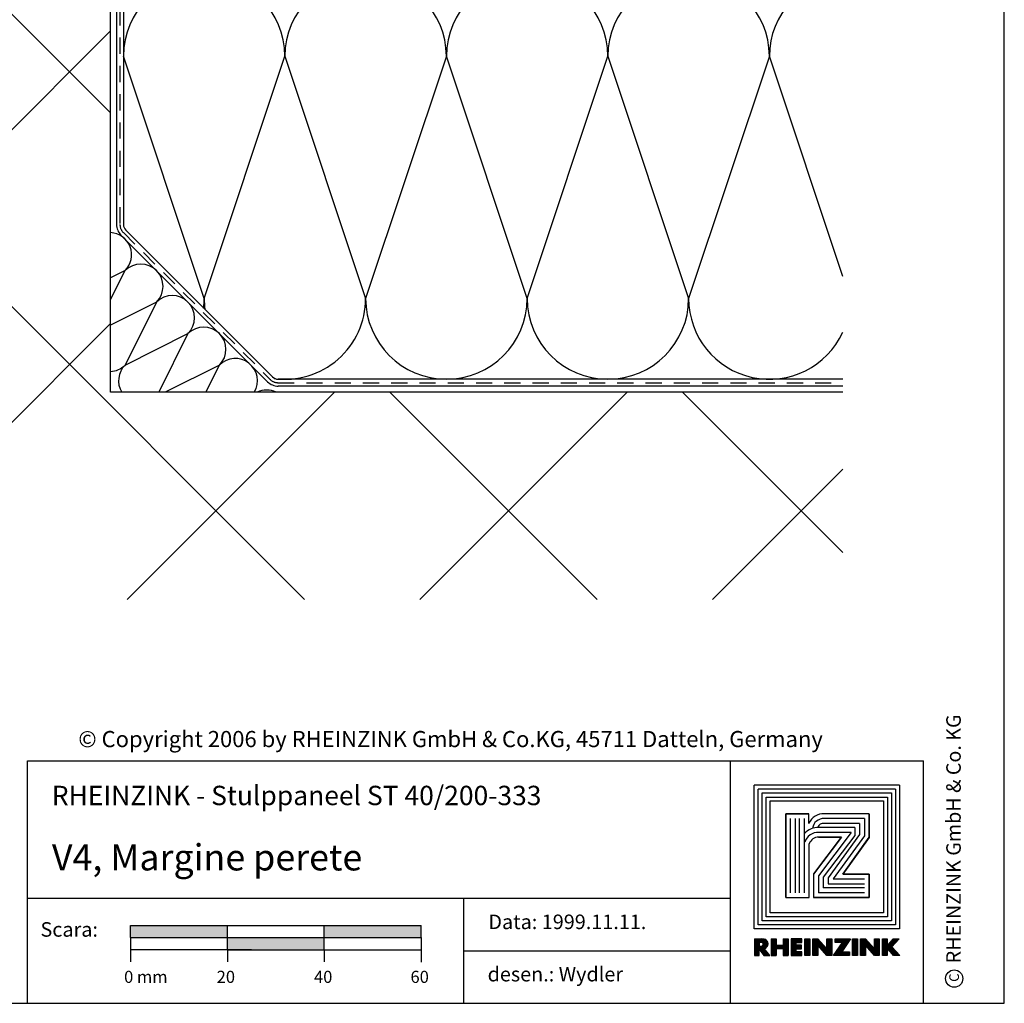
# Model space of a CAD drawing. Extents: x 0 to 830, y 0 to 584.
# Drawn here: x 586 to 830, y 0 to 244 of the extents above; entities that cross this region are included whole.
import ezdxf

# ---------------------------------------------------------------- set-up
doc = ezdxf.new("R2010")
doc.units = 0
doc.header["$MEASUREMENT"] = 0
doc.linetypes.add('GESTRICHELT', pattern=[7, 4, -3])
doc.layers.get('0').update_dxf_attribs({"linetype": 'CONTINUOUS'})
doc.layers.get('DEFPOINTS').update_dxf_attribs({"linetype": 'CONTINUOUS'})
for name, color, linetype in [('ACTUNG', 7, 'CONTINUOUS'), ('BEM', 1, 'CONTINUOUS'), ('BESCHRIFTUNG_SIMPLEX', 7, 'CONTINUOUS'), ('DAMPFSPERRE', 7, 'CONTINUOUS'), ('RAHMEN', 11, 'CONTINUOUS'), ('TRAGWERK', 7, 'CONTINUOUS'), ('WARMEDAMMUNG', 7, 'CONTINUOUS')]:
    doc.layers.add(name, color=color, linetype=linetype)
doc.styles.add('SIMPLEX', font='simplex.shx', dxfattribs={"height": 7})
doc.styles.get("Standard").update_dxf_attribs({"font": 'txt', "height": 7})

# ---------------------------------------------------------------- blocks, each defined once
blk = doc.blocks.new('*X1')
at = {"color": 0}
for p, q in [((338.4, 14.842), (338.4, 16.285)), ((338.437, 14.842), (338.437, 16.285)), ((338.475, 14.842), (338.475, 16.285)), ((338.512, 14.843), (338.512, 16.285)), ((338.55, 14.843), (338.55, 16.285)), ((338.587, 14.843), (338.587, 16.285)), ((338.625, 14.843), (338.625, 16.285)), ((338.662, 14.843), (338.662, 16.285)), ((338.7, 14.843), (338.7, 16.285)), ((338.737, 14.843), (338.737, 16.285)), ((338.775, 14.843), (338.775, 16.285)), ((338.812, 15.998), (338.812, 16.285)), ((338.85, 15.996), (338.85, 16.285)), ((338.887, 15.992), (338.887, 16.285)), ((338.925, 15.988), (338.925, 16.285)), ((338.962, 15.984), (338.962, 16.285)), ((339, 15.978), (339, 16.285)), ((339.037, 15.96), (339.037, 16.28)), ((339.075, 15.927), (339.075, 16.275)), ((339.112, 15.849), (339.112, 16.27)), ((339.15, 14.896), (339.15, 16.266)), ((339.187, 14.844), (339.187, 16.261)), ((339.225, 15.437), (339.225, 16.254)), ((339.262, 15.447), (339.262, 16.244)), ((339.3, 15.462), (339.3, 16.23)), ((339.337, 15.48), (339.337, 16.211)), ((338.812, 15.362), (338.812, 15.638)), ((338.85, 15.31), (338.85, 15.641)), ((338.887, 15.258), (338.887, 15.645)), ((338.925, 15.206), (338.925, 15.648)), ((338.962, 15.154), (338.962, 15.652)), ((339, 15.103), (339, 15.658)), ((339.037, 15.051), (339.037, 15.676)), ((339.075, 14.999), (339.075, 15.708)), ((339.112, 14.947), (339.112, 15.786)), ((339.225, 14.843), (339.225, 15.409)), ((339.262, 14.843), (339.262, 15.365)), ((339.375, 15.504), (339.375, 16.188)), ((339.412, 15.534), (339.412, 16.158)), ((339.45, 15.572), (339.45, 16.12)), ((339.487, 15.623), (339.487, 16.069)), ((339.525, 15.698), (339.525, 15.993)), ((339.3, 14.843), (339.3, 15.321)), ((339.337, 14.843), (339.337, 15.278)), ((339.375, 14.843), (339.375, 15.234)), ((339.412, 14.843), (339.412, 15.191)), ((339.45, 14.843), (339.45, 15.147)), ((339.487, 14.843), (339.487, 15.104)), ((339.525, 14.843), (339.525, 15.06)), ((339.562, 14.843), (339.562, 15.017)), ((339.6, 14.842), (339.6, 14.973)), ((339.637, 14.842), (339.637, 14.93)), ((339.675, 14.842), (339.675, 14.886)), ((339.712, 14.842), (339.712, 14.843))]:
    blk.add_line(p, q, dxfattribs=at)
blk = doc.blocks.new('*X2')
at = {"color": 0}
for p, q in [((339.862, 14.843), (339.862, 16.285)), ((339.9, 14.843), (339.9, 16.285)), ((339.937, 14.843), (339.937, 16.285)), ((339.975, 14.843), (339.975, 16.285)), ((340.012, 14.843), (340.012, 16.285)), ((340.05, 14.843), (340.05, 16.285)), ((340.087, 14.843), (340.087, 16.285)), ((340.125, 14.843), (340.125, 16.285)), ((340.162, 14.843), (340.162, 16.285)), ((340.2, 14.843), (340.2, 16.285)), ((340.237, 14.843), (340.237, 16.285)), ((340.875, 14.843), (340.875, 16.285)), ((340.912, 14.843), (340.912, 16.285)), ((340.95, 14.843), (340.95, 16.285)), ((340.987, 14.843), (340.987, 16.285)), ((341.025, 14.843), (341.025, 16.285)), ((341.062, 14.843), (341.062, 16.285)), ((341.1, 14.843), (341.1, 16.285)), ((341.137, 14.843), (341.137, 16.285)), ((341.175, 14.843), (341.175, 16.285)), ((341.212, 14.843), (341.212, 16.285)), ((341.25, 14.843), (341.25, 16.285)), ((341.587, 14.843), (341.587, 16.285)), ((341.625, 14.843), (341.625, 16.285)), ((341.662, 14.843), (341.662, 16.285)), ((341.7, 14.843), (341.7, 16.285)), ((341.737, 14.843), (341.737, 16.285)), ((341.775, 14.843), (341.775, 16.285)), ((341.812, 14.843), (341.812, 16.285)), ((341.85, 14.843), (341.85, 16.285)), ((341.887, 14.843), (341.887, 16.285)), ((341.925, 14.843), (341.925, 16.285)), ((341.962, 14.843), (341.962, 16.285)), ((342, 15.968), (342, 16.285)), ((342.037, 15.968), (342.037, 16.285)), ((342.075, 15.968), (342.075, 16.285)), ((342.112, 15.968), (342.112, 16.285)), ((342.15, 15.968), (342.15, 16.285)), ((342.187, 15.968), (342.187, 16.285)), ((342.225, 15.968), (342.225, 16.285)), ((342.262, 15.968), (342.262, 16.285)), ((342.3, 15.968), (342.3, 16.285)), ((342.337, 15.968), (342.337, 16.285)), ((342.375, 15.968), (342.375, 16.285)), ((342.412, 15.968), (342.412, 16.285)), ((342.45, 15.968), (342.45, 16.285)), ((342.75, 14.843), (342.75, 16.285)), ((342.787, 14.843), (342.787, 16.285)), ((342.825, 14.843), (342.825, 16.285)), ((342.862, 14.843), (342.862, 16.285)), ((342.9, 14.843), (342.9, 16.285)), ((342.937, 14.843), (342.937, 16.285)), ((342.975, 14.843), (342.975, 16.285)), ((343.012, 14.843), (343.012, 16.285)), ((343.05, 14.843), (343.05, 16.285)), ((343.087, 14.843), (343.087, 16.285)), ((343.125, 14.843), (343.125, 16.285)), ((343.462, 14.842), (343.462, 16.285)), ((343.5, 14.842), (343.5, 16.285)), ((343.537, 14.842), (343.537, 16.285)), ((343.575, 14.843), (343.575, 16.285)), ((343.612, 14.843), (343.612, 16.285)), ((343.65, 14.843), (343.65, 16.285)), ((343.688, 14.843), (343.688, 16.285)), ((343.725, 14.843), (343.725, 16.285)), ((343.762, 14.843), (343.762, 16.285)), ((343.8, 14.843), (343.8, 16.285)), ((343.837, 14.843), (343.837, 16.285)), ((343.875, 15.709), (343.875, 16.264)), ((343.912, 15.666), (343.912, 16.221)), ((344.662, 14.843), (344.662, 16.285)), ((344.7, 14.843), (344.7, 16.285)), ((344.737, 14.843), (344.737, 16.285)), ((344.775, 14.843), (344.775, 16.285)), ((344.812, 14.843), (344.812, 16.285)), ((344.85, 14.843), (344.85, 16.285)), ((344.887, 14.843), (344.887, 16.285)), ((344.925, 14.843), (344.925, 16.285)), ((344.962, 14.843), (344.962, 16.285)), ((345, 14.843), (345, 16.285)), ((345.037, 14.843), (345.037, 16.285)), ((345.375, 15.968), (345.375, 16.285)), ((345.412, 15.968), (345.412, 16.285)), ((345.45, 15.968), (345.45, 16.285)), ((345.487, 15.968), (345.487, 16.285)), ((345.525, 15.968), (345.525, 16.285)), ((345.562, 15.968), (345.562, 16.285)), ((345.6, 15.968), (345.6, 16.285)), ((345.637, 15.968), (345.637, 16.285)), ((345.675, 15.968), (345.675, 16.285)), ((345.712, 15.968), (345.712, 16.285)), ((345.75, 15.968), (345.75, 16.285)), ((345.787, 15.968), (345.787, 16.285)), ((345.825, 15.968), (345.825, 16.285)), ((345.862, 15.968), (345.862, 16.285)), ((345.9, 15.968), (345.9, 16.285)), ((345.937, 15.968), (345.937, 16.285)), ((345.975, 15.968), (345.975, 16.285)), ((346.012, 15.289), (346.012, 16.285)), ((346.05, 15.345), (346.05, 16.285)), ((346.087, 15.4), (346.087, 16.285)), ((346.125, 15.455), (346.125, 16.285)), ((346.162, 15.51), (346.162, 16.285)), ((346.2, 15.565), (346.2, 16.285)), ((346.237, 15.621), (346.237, 16.285)), ((346.275, 15.676), (346.275, 16.285)), ((346.312, 15.731), (346.312, 16.285)), ((346.35, 15.786), (346.35, 16.285)), ((346.387, 15.842), (346.387, 16.285)), ((346.425, 15.897), (346.425, 16.285)), ((346.462, 15.952), (346.462, 16.285)), ((346.5, 16.007), (346.5, 16.285)), ((346.537, 16.062), (346.537, 16.285)), ((346.575, 16.118), (346.575, 16.285)), ((346.612, 16.173), (346.612, 16.285)), ((346.65, 16.228), (346.65, 16.285)), ((346.687, 16.283), (346.687, 16.285)), ((346.875, 14.843), (346.875, 16.285)), ((346.912, 14.843), (346.912, 16.285)), ((346.95, 14.843), (346.95, 16.285)), ((346.987, 14.843), (346.987, 16.285)), ((347.025, 14.843), (347.025, 16.285)), ((347.062, 14.843), (347.062, 16.285)), ((347.1, 14.843), (347.1, 16.285)), ((347.137, 14.843), (347.137, 16.285)), ((347.175, 14.843), (347.175, 16.285)), ((347.212, 14.843), (347.212, 16.285)), ((347.25, 14.843), (347.25, 16.285)), ((347.55, 14.841), (347.55, 16.284)), ((347.587, 14.841), (347.587, 16.284)), ((347.625, 14.841), (347.625, 16.284)), ((347.662, 14.842), (347.662, 16.284)), ((347.7, 14.842), (347.7, 16.284)), ((347.737, 14.842), (347.737, 16.284)), ((347.775, 14.842), (347.775, 16.284)), ((347.812, 14.842), (347.812, 16.284)), ((347.85, 14.842), (347.85, 16.284)), ((347.887, 14.842), (347.887, 16.284)), ((347.925, 14.842), (347.925, 16.284)), ((347.962, 14.842), (347.962, 16.284)), ((348, 15.694), (348, 16.249)), ((348.037, 15.651), (348.037, 16.206)), ((348.75, 14.842), (348.75, 16.284)), ((348.787, 14.842), (348.787, 16.284)), ((348.825, 14.842), (348.825, 16.284)), ((348.862, 14.842), (348.862, 16.284)), ((348.9, 14.842), (348.9, 16.284)), ((348.937, 14.842), (348.937, 16.284)), ((348.975, 14.842), (348.975, 16.284)), ((349.012, 14.842), (349.012, 16.284)), ((349.05, 14.842), (349.05, 16.284)), ((349.087, 14.842), (349.087, 16.284)), ((349.125, 14.842), (349.125, 16.284)), ((349.162, 14.842), (349.162, 16.284)), ((349.462, 14.843), (349.462, 16.285)), ((349.5, 14.843), (349.5, 16.285)), ((349.537, 14.843), (349.537, 16.285)), ((349.575, 14.843), (349.575, 16.285)), ((349.612, 14.843), (349.612, 16.285)), ((349.65, 14.843), (349.65, 16.285)), ((349.687, 14.843), (349.687, 16.285)), ((349.725, 14.843), (349.725, 16.285)), ((349.762, 14.843), (349.762, 16.285)), ((349.8, 14.843), (349.8, 16.285)), ((349.837, 14.843), (349.837, 16.285)), ((350.325, 15.675), (350.325, 16.224)), ((350.362, 15.715), (350.362, 16.268)), ((350.4, 15.755), (350.4, 16.285)), ((350.437, 15.795), (350.437, 16.285)), ((350.475, 15.835), (350.475, 16.285)), ((350.512, 15.874), (350.512, 16.285)), ((350.55, 15.914), (350.55, 16.285)), ((350.587, 15.954), (350.587, 16.285)), ((350.625, 15.994), (350.625, 16.285)), ((350.662, 16.034), (350.662, 16.285)), ((350.7, 16.073), (350.7, 16.285)), ((350.737, 16.113), (350.737, 16.285)), ((350.775, 16.153), (350.775, 16.285)), ((350.812, 16.193), (350.812, 16.285)), ((350.85, 16.233), (350.85, 16.285)), ((350.887, 16.272), (350.887, 16.285)), ((340.275, 15.433), (340.275, 15.728)), ((340.312, 15.433), (340.312, 15.728)), ((340.35, 15.433), (340.35, 15.728)), ((340.387, 15.433), (340.387, 15.728)), ((340.425, 15.433), (340.425, 15.728)), ((340.462, 15.433), (340.462, 15.728)), ((340.5, 15.433), (340.5, 15.728)), ((340.537, 15.433), (340.537, 15.728)), ((340.575, 15.433), (340.575, 15.728)), ((340.612, 15.433), (340.612, 15.728)), ((340.65, 15.433), (340.65, 15.728)), ((340.687, 15.433), (340.687, 15.728)), ((340.725, 15.433), (340.725, 15.728)), ((340.762, 15.433), (340.762, 15.728)), ((340.8, 15.433), (340.8, 15.728)), ((340.837, 15.433), (340.837, 15.728)), ((342, 15.409), (342, 15.726)), ((342.037, 15.409), (342.037, 15.726)), ((342.075, 15.409), (342.075, 15.726)), ((342.112, 15.409), (342.112, 15.726)), ((342.15, 15.409), (342.15, 15.726)), ((342.187, 15.409), (342.187, 15.726)), ((342.225, 15.409), (342.225, 15.726)), ((342.262, 15.409), (342.262, 15.726)), ((342.3, 15.409), (342.3, 15.726)), ((342.337, 15.409), (342.337, 15.726)), ((342.375, 15.409), (342.375, 15.726)), ((342.412, 15.409), (342.412, 15.726)), ((342.45, 15.409), (342.45, 15.726)), ((343.95, 15.623), (343.95, 16.179)), ((343.987, 15.58), (343.987, 16.136)), ((344.025, 15.538), (344.025, 16.093)), ((344.062, 15.495), (344.062, 16.051)), ((344.1, 15.452), (344.1, 16.008)), ((344.137, 15.409), (344.137, 15.965)), ((344.175, 15.366), (344.175, 15.923)), ((344.212, 15.323), (344.212, 15.88)), ((344.25, 15.28), (344.25, 15.837)), ((344.287, 15.237), (344.287, 15.794)), ((344.325, 15.194), (344.325, 15.752)), ((344.362, 15.151), (344.362, 15.709)), ((344.4, 15.108), (344.4, 15.666)), ((344.437, 15.065), (344.437, 15.624)), ((344.475, 15.022), (344.475, 15.581)), ((344.512, 14.979), (344.512, 15.538)), ((344.55, 14.936), (344.55, 15.496)), ((344.587, 14.893), (344.587, 15.453)), ((344.625, 14.85), (344.625, 15.41)), ((345.562, 14.843), (345.562, 15.351)), ((345.6, 14.843), (345.6, 15.406)), ((345.637, 14.843), (345.637, 15.461)), ((345.675, 14.843), (345.675, 15.516)), ((345.712, 14.843), (345.712, 15.571)), ((345.75, 14.843), (345.75, 15.626)), ((345.787, 14.843), (345.787, 15.681)), ((345.825, 14.843), (345.825, 15.736)), ((345.862, 14.843), (345.862, 15.791)), ((345.9, 14.843), (345.9, 15.846)), ((345.937, 15.179), (345.937, 15.901)), ((345.975, 15.234), (345.975, 15.956)), ((348.075, 15.608), (348.075, 16.163)), ((348.112, 15.565), (348.112, 16.121)), ((348.15, 15.522), (348.15, 16.078)), ((348.187, 15.479), (348.187, 16.035)), ((348.225, 15.436), (348.225, 15.993)), ((348.262, 15.393), (348.262, 15.95)), ((348.3, 15.35), (348.3, 15.907)), ((348.337, 15.308), (348.337, 15.865)), ((348.375, 15.265), (348.375, 15.822)), ((348.412, 15.222), (348.412, 15.779)), ((348.45, 15.179), (348.45, 15.737)), ((348.487, 15.136), (348.487, 15.694)), ((348.525, 15.093), (348.525, 15.651)), ((348.562, 15.05), (348.562, 15.609)), ((348.6, 15.007), (348.6, 15.566)), ((348.637, 14.964), (348.637, 15.523)), ((348.675, 14.921), (348.675, 15.481)), ((348.712, 14.878), (348.712, 15.438)), ((349.875, 15.459), (349.875, 15.703)), ((349.912, 15.416), (349.912, 15.746)), ((349.95, 15.373), (349.95, 15.79)), ((349.987, 15.33), (349.987, 15.833)), ((350.025, 15.287), (350.025, 15.877)), ((350.062, 15.244), (350.062, 15.92)), ((350.1, 15.201), (350.1, 15.963)), ((350.137, 15.158), (350.137, 16.007)), ((350.175, 15.115), (350.175, 16.05)), ((350.212, 15.071), (350.212, 16.094)), ((350.25, 15.028), (350.25, 16.137)), ((350.287, 15.636), (350.287, 16.181)), ((350.287, 14.985), (350.287, 15.567)), ((350.325, 14.942), (350.325, 15.526)), ((350.362, 14.899), (350.362, 15.486)), ((350.4, 14.856), (350.4, 15.445)), ((350.437, 14.843), (350.437, 15.405)), ((350.475, 14.843), (350.475, 15.364)), ((342, 14.843), (342, 15.16)), ((342.037, 14.843), (342.037, 15.16)), ((342.075, 14.843), (342.075, 15.16)), ((342.112, 14.843), (342.112, 15.16)), ((342.15, 14.843), (342.15, 15.16)), ((342.187, 14.843), (342.187, 15.16)), ((342.225, 14.842), (342.225, 15.16)), ((342.262, 14.842), (342.262, 15.16)), ((342.3, 14.842), (342.3, 15.16)), ((342.337, 14.842), (342.337, 15.16)), ((342.375, 14.842), (342.375, 15.16)), ((342.412, 14.842), (342.412, 15.16)), ((342.45, 14.842), (342.45, 15.16)), ((345.225, 14.843), (345.225, 14.857)), ((345.262, 14.843), (345.262, 14.912)), ((345.3, 14.843), (345.3, 14.967)), ((345.337, 14.843), (345.337, 15.022)), ((345.375, 14.843), (345.375, 15.076)), ((345.412, 14.843), (345.412, 15.131)), ((345.45, 14.843), (345.45, 15.186)), ((345.487, 14.843), (345.487, 15.241)), ((345.525, 14.843), (345.525, 15.296)), ((345.937, 14.843), (345.937, 15.16)), ((345.975, 14.843), (345.975, 15.16)), ((346.012, 14.843), (346.012, 15.16)), ((346.05, 14.843), (346.05, 15.16)), ((346.087, 14.843), (346.087, 15.16)), ((346.125, 14.843), (346.125, 15.16)), ((346.162, 14.843), (346.162, 15.16)), ((346.2, 14.843), (346.2, 15.16)), ((346.237, 14.842), (346.237, 15.16)), ((346.275, 14.842), (346.275, 15.16)), ((346.312, 14.842), (346.312, 15.16)), ((346.35, 14.842), (346.35, 15.16)), ((346.387, 14.842), (346.387, 15.16)), ((346.425, 14.842), (346.425, 15.16)), ((346.462, 14.842), (346.462, 15.16)), ((346.5, 14.842), (346.5, 15.16)), ((346.537, 14.842), (346.537, 15.16)), ((346.575, 14.842), (346.575, 15.16)), ((350.512, 14.843), (350.512, 15.324)), ((350.55, 14.843), (350.55, 15.283)), ((350.587, 14.843), (350.587, 15.243)), ((350.625, 14.843), (350.625, 15.202)), ((350.662, 14.843), (350.662, 15.162)), ((350.7, 14.843), (350.7, 15.121)), ((350.737, 14.843), (350.737, 15.081)), ((350.775, 14.843), (350.775, 15.04)), ((350.812, 14.843), (350.812, 15)), ((350.85, 14.843), (350.85, 14.959)), ((350.887, 14.843), (350.887, 14.919)), ((350.925, 14.843), (350.925, 14.878))]:
    blk.add_line(p, q, dxfattribs=at)
blk = doc.blocks.new('*X7')
at = {"color": 0}
for p, q in [((340, 15), (340, 16)), ((340, 15), (340, 16)), ((340, 15), (340, 16)), ((340, 15), (340, 16)), ((340, 15), (340, 16)), ((340, 15), (340, 16)), ((340, 15), (340, 16)), ((340, 15), (340, 16)), ((340, 15), (340, 16)), ((340, 15), (340, 16)), ((340, 15), (340, 16)), ((340, 15), (340, 16)), ((340, 15), (340, 16)), ((340, 15), (340, 16)), ((340, 15), (340, 16)), ((340, 15), (340, 16)), ((340, 15), (340, 16)), ((340, 15), (340, 16)), ((341, 15), (341, 16)), ((341, 15), (341, 16)), ((341, 15), (341, 16)), ((341, 15), (341, 16)), ((341, 15), (341, 16)), ((341, 15), (341, 16)), ((341, 15), (341, 16)), ((341, 15), (341, 16)), ((341, 15), (341, 16)), ((341, 15), (341, 16)), ((341, 15), (341, 16)), ((341, 15), (341, 16)), ((341, 15), (341, 16)), ((341, 15), (341, 16)), ((341, 15), (341, 16)), ((341, 15), (341, 16)), ((341, 15), (341, 16)), ((341, 15), (341, 16)), ((341, 15), (341, 16)), ((341, 15), (341, 16)), ((342, 16), (342, 16)), ((342, 15), (342, 16)), ((342, 16), (342, 16)), ((342, 15), (342, 16)), ((342, 16), (342, 16)), ((342, 15), (342, 16)), ((342, 16), (342, 16)), ((342, 15), (342, 16)), ((342, 16), (342, 16)), ((342, 15), (342, 16)), ((342, 16), (342, 16)), ((342, 15), (342, 16)), ((342, 16), (342, 16)), ((342, 15), (342, 16)), ((342, 16), (342, 16)), ((342, 15), (342, 16)), ((342, 16), (342, 16)), ((342, 15), (342, 16)), ((342, 16), (342, 16)), ((342, 15), (342, 16)), ((342, 16), (342, 16)), ((342, 15), (342, 16)), ((342, 16), (342, 16)), ((342, 15), (342, 16)), ((342, 16), (342, 16)), ((342, 15), (342, 16)), ((342, 15), (342, 16)), ((342, 15), (342, 16)), ((342, 15), (342, 16)), ((342, 15), (342, 16)), ((342, 15), (342, 16)), ((342, 15), (342, 16)), ((342, 15), (342, 16)), ((342, 15), (342, 16)), ((342, 15), (342, 16)), ((342, 15), (342, 16)), ((342, 15), (342, 16)), ((342, 15), (342, 15)), ((342, 15), (342, 15)), ((342, 15), (342, 15)), ((342, 15), (342, 15)), ((342, 15), (342, 15)), ((342, 15), (342, 15)), ((342, 15), (342, 15)), ((342, 15), (342, 15)), ((342, 15), (342, 15)), ((342, 15), (342, 15)), ((342, 15), (342, 15)), ((342, 15), (342, 15)), ((342, 15), (342, 15)), ((343, 15), (343, 16)), ((343, 15), (343, 16)), ((343, 15), (343, 16)), ((343, 15), (343, 16)), ((343, 15), (343, 16)), ((343, 15), (343, 16)), ((343, 15), (343, 16)), ((343, 15), (343, 16)), ((343, 15), (343, 16)), ((343, 15), (343, 16)), ((343, 15), (343, 16)), ((343, 15), (343, 16)), ((343, 15), (343, 16)), ((344, 15), (344, 16)), ((344, 15), (344, 16)), ((344, 15), (344, 16)), ((344, 15), (344, 16)), ((344, 15), (344, 16)), ((344, 15), (344, 16)), ((344, 15), (344, 16)), ((344, 15), (344, 16)), ((344, 15), (344, 16)), ((344, 15), (344, 16)), ((344, 15), (344, 16)), ((344, 15), (344, 16)), ((344, 16), (344, 16)), ((344, 16), (344, 16)), ((344, 16), (344, 16)), ((344, 16), (344, 16)), ((344, 16), (344, 16)), ((344, 15), (344, 16)), ((344, 15), (344, 16)), ((344, 15), (344, 16)), ((344, 15), (344, 16)), ((344, 15), (344, 16)), ((344, 15), (344, 16)), ((344, 15), (344, 16)), ((344, 15), (344, 16)), ((344, 15), (344, 16)), ((345, 16), (345, 16)), ((345, 15), (345, 16)), ((345, 15), (345, 16)), ((345, 15), (345, 16)), ((345, 15), (345, 16)), ((345, 15), (345, 16)), ((345, 15), (345, 16)), ((345, 15), (345, 16)), ((345, 15), (345, 16)), ((345, 15), (345, 16)), ((345, 15), (345, 16)), ((345, 15), (345, 16)), ((345, 15), (345, 16)), ((345, 16), (345, 16)), ((345, 16), (345, 16)), ((345, 16), (345, 16)), ((345, 15), (345, 15)), ((345, 15), (345, 15)), ((345, 15), (345, 15)), ((345, 15), (345, 15)), ((345, 15), (345, 15)), ((345, 15), (345, 15)), ((345, 15), (345, 15)), ((345, 15), (345, 15)), ((345, 15), (345, 15)), ((345, 15), (345, 15)), ((345, 15), (345, 15)), ((346, 16), (346, 16)), ((346, 16), (346, 16)), ((346, 16), (346, 16)), ((346, 16), (346, 16)), ((346, 15), (346, 16)), ((346, 16), (346, 16)), ((346, 15), (346, 16)), ((346, 16), (346, 16)), ((346, 15), (346, 16)), ((346, 16), (346, 16)), ((346, 15), (346, 16)), ((346, 16), (346, 16)), ((346, 15), (346, 16)), ((346, 16), (346, 16)), ((346, 15), (346, 16)), ((346, 16), (346, 16)), ((346, 15), (346, 16)), ((346, 16), (346, 16)), ((346, 16), (346, 16)), ((346, 15), (346, 16)), ((346, 16), (346, 16)), ((346, 15), (346, 16)), ((346, 15), (346, 16)), ((346, 15), (346, 16)), ((346, 15), (346, 16)), ((346, 15), (346, 16)), ((346, 16), (346, 16)), ((346, 16), (346, 16)), ((346, 16), (346, 16)), ((346, 16), (346, 16)), ((346, 16), (346, 16)), ((346, 16), (346, 16)), ((346, 16), (346, 16)), ((346, 16), (346, 16)), ((346, 16), (346, 16)), ((346, 16), (346, 16)), ((346, 15), (346, 15)), ((346, 15), (346, 15)), ((346, 15), (346, 15)), ((346, 15), (346, 15)), ((346, 15), (346, 15)), ((346, 15), (346, 15)), ((346, 15), (346, 15)), ((346, 15), (346, 15)), ((346, 15), (346, 15)), ((346, 15), (346, 15)), ((346, 15), (346, 15)), ((346, 15), (346, 15)), ((346, 15), (346, 15)), ((346, 15), (346, 15)), ((346, 15), (346, 15)), ((346, 15), (346, 15)), ((346, 15), (346, 15)), ((346, 15), (346, 15)), ((346, 15), (346, 15)), ((346, 15), (346, 15)), ((347, 16), (347, 16)), ((347, 16), (347, 16)), ((347, 16), (347, 16)), ((347, 16), (347, 16)), ((347, 16), (347, 16)), ((347, 15), (347, 16)), ((347, 15), (347, 16)), ((347, 15), (347, 16)), ((347, 15), (347, 16)), ((347, 15), (347, 16)), ((347, 15), (347, 16)), ((347, 15), (347, 16)), ((347, 15), (347, 16)), ((347, 15), (347, 16)), ((347, 15), (347, 16)), ((347, 15), (347, 16)), ((347, 15), (347, 15)), ((347, 15), (347, 15)), ((348, 15), (348, 16)), ((348, 15), (348, 16)), ((348, 15), (348, 16)), ((348, 15), (348, 16)), ((348, 15), (348, 16)), ((348, 15), (348, 16)), ((348, 15), (348, 16)), ((348, 15), (348, 16)), ((348, 15), (348, 16)), ((348, 15), (348, 16)), ((348, 15), (348, 16)), ((348, 15), (348, 16)), ((348, 16), (348, 16)), ((348, 16), (348, 16)), ((348, 16), (348, 16)), ((348, 16), (348, 16)), ((348, 16), (348, 16)), ((348, 15), (348, 16)), ((348, 15), (348, 16)), ((348, 15), (348, 16)), ((348, 15), (348, 16)), ((348, 15), (348, 16)), ((348, 15), (348, 16)), ((348, 15), (348, 16)), ((348, 15), (348, 16)), ((348, 15), (348, 16)), ((349, 15), (349, 16)), ((349, 15), (349, 16)), ((349, 15), (349, 16)), ((349, 15), (349, 16)), ((349, 15), (349, 16)), ((349, 15), (349, 16)), ((349, 15), (349, 16)), ((349, 15), (349, 16)), ((349, 15), (349, 16)), ((349, 15), (349, 16)), ((349, 15), (349, 16)), ((349, 15), (349, 16)), ((349, 15), (349, 16)), ((349, 15), (349, 16)), ((349, 15), (349, 16)), ((349, 15), (349, 16)), ((349, 15), (349, 16)), ((349, 15), (349, 16)), ((349, 15), (349, 15)), ((349, 15), (349, 15)), ((350, 15), (350, 16)), ((350, 15), (350, 16)), ((350, 15), (350, 16)), ((350, 15), (350, 16)), ((350, 15), (350, 16)), ((350, 15), (350, 16)), ((350, 15), (350, 16)), ((350, 15), (350, 16)), ((350, 15), (350, 16)), ((350, 15), (350, 16)), ((350, 15), (350, 16)), ((350, 15), (350, 16)), ((350, 15), (350, 16)), ((350, 15), (350, 16)), ((350, 15), (350, 16)), ((350, 15), (350, 16)), ((350, 15), (350, 16)), ((350, 15), (350, 16)), ((350, 15), (350, 16)), ((350, 15), (350, 16)), ((350, 15), (350, 16)), ((350, 16), (350, 16)), ((350, 15), (350, 16)), ((350, 16), (350, 16)), ((350, 16), (350, 16)), ((350, 16), (350, 16)), ((350, 16), (350, 16)), ((350, 16), (350, 16)), ((350, 15), (350, 15)), ((350, 15), (350, 15)), ((350, 15), (350, 15)), ((350, 15), (350, 15)), ((351, 16), (351, 16)), ((351, 16), (351, 16)), ((351, 16), (351, 16)), ((351, 16), (351, 16)), ((351, 16), (351, 16)), ((351, 16), (351, 16)), ((351, 16), (351, 16)), ((351, 16), (351, 16)), ((351, 16), (351, 16)), ((351, 16), (351, 16)), ((351, 16), (351, 16)), ((351, 15), (351, 15)), ((351, 15), (351, 15)), ((351, 15), (351, 15)), ((351, 15), (351, 15)), ((351, 15), (351, 15)), ((351, 15), (351, 15)), ((351, 15), (351, 15)), ((351, 15), (351, 15)), ((351, 15), (351, 15)), ((351, 15), (351, 15)), ((351, 15), (351, 15)), ((351, 15), (351, 15))]:
    blk.add_line(p, q, dxfattribs=at)
blk = doc.blocks.new('*X6')
at = {"color": 0}
for p, q in [((338, 15), (338, 16)), ((338, 15), (338, 16)), ((338, 15), (338, 16)), ((339, 15), (339, 16)), ((339, 16), (339, 16)), ((339, 15), (339, 16)), ((339, 16), (339, 16)), ((339, 15), (339, 16)), ((339, 16), (339, 16)), ((339, 15), (339, 16)), ((339, 16), (339, 16)), ((339, 15), (339, 16)), ((339, 16), (339, 16)), ((339, 15), (339, 16)), ((339, 16), (339, 16)), ((339, 15), (339, 16)), ((339, 16), (339, 16)), ((339, 15), (339, 16)), ((339, 15), (339, 16)), ((339, 15), (339, 16)), ((339, 15), (339, 16)), ((339, 15), (339, 16)), ((339, 15), (339, 16)), ((339, 15), (339, 16)), ((339, 15), (339, 16)), ((339, 15), (339, 16)), ((339, 16), (339, 16)), ((339, 15), (339, 16)), ((339, 16), (339, 16)), ((339, 15), (339, 16)), ((339, 15), (339, 16)), ((339, 15), (339, 16)), ((339, 15), (339, 16)), ((339, 15), (339, 16)), ((339, 15), (339, 16)), ((339, 16), (339, 16)), ((339, 16), (339, 16)), ((339, 16), (339, 16)), ((339, 16), (339, 16)), ((339, 15), (339, 15)), ((339, 15), (339, 15)), ((339, 15), (339, 15)), ((339, 15), (339, 15)), ((339, 15), (339, 15)), ((339, 15), (339, 15)), ((339, 15), (339, 15)), ((339, 15), (339, 15)), ((340, 16), (340, 16)), ((340, 15), (340, 15)), ((340, 15), (340, 15)), ((340, 15), (340, 15)), ((340, 15), (340, 15)), ((340, 15), (340, 15)), ((340, 15), (340, 15))]:
    blk.add_line(p, q, dxfattribs=at)
blk = doc.blocks.new('LOGO')
at = {"color": 9}
for p, q in [((-20, -4), (-6, -4)), ((-20, -18), (-20, -4)), ((-6, -18), (-20, -18)), ((-19, -4), (-6, -4)), ((-19, -18), (-19, -4)), ((-19, -5), (-7, -5)), ((-19, -17), (-19, -5)), ((-7, -17), (-19, -17)), ((-6, -18), (-19, -18)), ((-7, -5), (-7, -17)), ((-6, -4), (-6, -18)), ((-6, -4), (-6, -18))]:
    blk.add_line(p, q, dxfattribs=at)
at = {"color": 8}
for p, q in [((-16, -9), (-16, -12)), ((-15, -9), (-15, -12))]:
    blk.add_line(p, q, dxfattribs=at)
at = {"color": 7}
blk.add_line((-9, -15), (-9, -15), dxfattribs=at)
at = {"layer": 'RAHMEN', "color": 11}
for p, q in [((-20, -4), (-5, -4)), ((-20, -19), (-20, -4)), ((-5, -19), (-20, -19)), ((-19, -5), (-7, -5)), ((-19, -17), (-19, -5)), ((-7, -17), (-19, -17)), ((-17, -7), (-17, -11)), ((-17, -7), (-17, -11)), ((-15, -7), (-17, -7)), ((-17, -7), (-15, -7)), ((-16, -13), (-17, -13)), ((-17, -13), (-17, -15)), ((-17, -15), (-17, -13)), ((-17, -15), (-9, -15)), ((-9, -15), (-17, -15)), ((-11, -9), (-15, -7)), ((-15, -7), (-11, -9)), ((-11, -12), (-15, -10)), ((-15, -10), (-11, -12)), ((-15, -12), (-15, -10)), ((-15, -10), (-15, -12)), ((-9, -13), (-14, -13)), ((-11, -7), (-11, -9)), ((-11, -9), (-11, -7)), ((-9, -7), (-11, -7)), ((-11, -7), (-9, -7)), ((-11, -12), (-11, -12)), ((-11, -12), (-9, -12)), ((-11, -12), (-9, -12)), ((-9, -12), (-9, -7)), ((-9, -7), (-9, -12)), ((-9, -15), (-9, -13)), ((-9, -15), (-9, -13)), ((-7, -5), (-7, -17)), ((-5, -4), (-5, -19))]:
    blk.add_line(p, q, dxfattribs=at)
at = {"layer": 'RAHMEN', "color": 8}
for p, q in [((-17, -7), (-17, -11)), ((-17, -7), (-15, -7)), ((-17, -8), (-15, -8)), ((-17, -8), (-15, -8)), ((-9, -13), (-17, -13)), ((-9, -14), (-17, -14)), ((-9, -14), (-17, -14)), ((-9, -15), (-17, -15)), ((-16, -7), (-16, -11)), ((-15, -7), (-11, -10)), ((-15, -8), (-11, -11)), ((-15, -8), (-11, -12)), ((-15, -9), (-11, -12)), ((-11, -10), (-11, -7)), ((-11, -11), (-9, -11)), ((-11, -11), (-9, -11)), ((-11, -12), (-9, -12)), ((-10, -10), (-10, -7)), ((-10, -7), (-10, -12)), ((-9, -7), (-9, -12))]:
    blk.add_line(p, q, dxfattribs=at)
at = {"layer": 'RAHMEN'}
for p, q in [((-4, -4), (-3, -4)), ((-4, -4), (-4, -4)), ((-4, -4), (-4, -4)), ((-4, -5), (-4, -4)), ((-3, -5), (-4, -5)), ((-4, -5), (-4, -5)), ((-4, -5), (-4, -5)), ((-3, -6), (-4, -7)), ((-4, -6), (-3, -6)), ((-4, -6), (-4, -6)), ((-3, -6), (-4, -6)), ((-4, -7), (-3, -6)), ((-4, -7), (-3, -7)), ((-4, -8), (-4, -7)), ((-3, -8), (-4, -8)), ((-4, -8), (-3, -8)), ((-3, -8), (-4, -8)), ((-4, -8), (-4, -8)), ((-4, -9), (-3, -10)), ((-4, -10), (-4, -9)), ((-3, -10), (-4, -9)), ((-4, -9), (-4, -10)), ((-4, -10), (-4, -10)), ((-3, -11), (-4, -12)), ((-4, -11), (-3, -11)), ((-4, -11), (-4, -11)), ((-3, -11), (-4, -11)), ((-4, -12), (-3, -11)), ((-4, -12), (-3, -12)), ((-4, -13), (-4, -12)), ((-3, -13), (-4, -13)), ((-4, -13), (-3, -13)), ((-3, -13), (-4, -13)), ((-4, -13), (-4, -13)), ((-4, -14), (-4, -14)), ((-4, -14), (-4, -14)), ((-4, -14), (-4, -14)), ((-3, -14), (-4, -14)), ((-4, -14), (-4, -14)), ((-4, -14), (-4, -15)), ((-4, -15), (-3, -15)), ((-4, -15), (-3, -15)), ((-4, -16), (-4, -15)), ((-4, -16), (-4, -16)), ((-4, -16), (-4, -16)), ((-4, -16), (-4, -16)), ((-4, -17), (-4, -16)), ((-4, -17), (-3, -17)), ((-4, -19), (-4, -18)), ((-4, -18), (-4, -18)), ((-4, -18), (-4, -18)), ((-4, -18), (-4, -18)), ((-4, -18), (-4, -18)), ((-4, -18), (-4, -18)), ((-4, -18), (-4, -18)), ((-4, -19), (-3, -19)), ((-3, -4), (-3, -5)), ((-3, -4), (-3, -4)), ((-3, -5), (-3, -5)), ((-3, -5), (-3, -5)), ((-3, -6), (-3, -6)), ((-3, -7), (-3, -8)), ((-3, -8), (-3, -8)), ((-3, -9), (-3, -10)), ((-3, -10), (-3, -9)), ((-3, -9), (-3, -9)), ((-3, -11), (-3, -11)), ((-3, -12), (-3, -13)), ((-3, -13), (-3, -13)), ((-3, -14), (-3, -14)), ((-3, -14), (-3, -14)), ((-3, -14), (-3, -14)), ((-3, -14), (-3, -14)), ((-3, -15), (-3, -14)), ((-3, -16), (-3, -15)), ((-3, -16), (-3, -16)), ((-3, -16), (-3, -16)), ((-3, -17), (-3, -16)), ((-3, -16), (-3, -16)), ((-3, -17), (-3, -18)), ((-3, -18), (-3, -17)), ((-3, -18), (-3, -18)), ((-3, -18), (-3, -18)), ((-3, -19), (-3, -18))]:
    blk.add_line(p, q, dxfattribs=at)
at = {"layer": 'RAHMEN', "color": 11}
for centre, radius, start, end in [((-16, -11), 1.66, 177.68714, 246.81219), ((-14, -12), 0.987, 177.96965, 252.01439)]:
    blk.add_arc(centre, radius, start, end, dxfattribs=at)
at = {"layer": 'RAHMEN', "color": 8}
for centre, radius, start, end in [((-16, -11), 1.16, 177.2339, 246.81219), ((-16, -11), 0.662, 177.2339, 246.81219), ((-14, -12), 1.99, 177.96965, 252.01439), ((-14, -12), 1.49, 177.96965, 252.01439)]:
    blk.add_arc(centre, radius, start, end, dxfattribs=at)
at = {"layer": 'RAHMEN'}
for radius, start, end in [(0.503, 9.73931, 170.26069), (0.202, 15.08139, 164.91861)]:
    blk.add_arc((-4, -18), radius, start, end, dxfattribs=at)
at = {"layer": 'RAHMEN', "xscale": 1.200037645889178, "yscale": 1.200037645889178, "zscale": 1.200037645889178, "rotation": 90}
for name in ['*X7', '*X6']:
    blk.add_blockref(name, (15, -425), dxfattribs=at)
blk = doc.blocks.new('RZKEY')
at = {"xscale": 0.001000000000004775, "yscale": 0.001000000000004775, "zscale": 0.001, "rotation": 270}
blk.add_blockref('LOGO', (0.02, -0.01), dxfattribs=at)

msp = doc.modelspace()

# ---------------------------------------------------------------- hatches: boundary and pattern name
at = {"layer": 'BESCHRIFTUNG_SIMPLEX', "linetype": 'Continuous'}
h = msp.add_hatch(color=6, dxfattribs=at)
h.paths.add_polyline_path([(661.56, 19.28), (661.56, 16.28), (685.56, 16.28), (685.56, 19.28)])
h.paths.add_polyline_path([(661.56, 16.28), (637.56, 16.28), (637.56, 13.28), (661.56, 13.28)])
h.paths.add_polyline_path([(637.56, 16.28), (637.56, 19.28), (613.56, 19.28), (613.56, 16.28)])

# ---------------------------------------------------------------- linework, layer by layer
at = {"color": 9}
for p, q in [((803.02, 53.04), (769.06, 53.04)), ((769.06, 19.46), (769.06, 53.04)), ((770.02, 52.08), (802.06, 52.08)), ((770.02, 20.42), (770.02, 52.08)), ((802.06, 52.08), (802.06, 20.42)), ((803.02, 53.04), (803.02, 19.46)), ((771.01, 51.08), (801.06, 51.08)), ((771.01, 21.42), (771.01, 51.08)), ((801.06, 51.08), (801.06, 21.42)), ((802.06, 20.42), (770.02, 20.42)), ((801.06, 21.42), (771.01, 21.42)), ((803.02, 19.46), (769.06, 19.46))]:
    msp.add_line(p, q, dxfattribs=at)
at = {"color": 8}
for p, q in [((792.98, 43.52), (784.02, 43.52)), ((792.06, 42.33), (784.02, 42.33))]:
    msp.add_line(p, q, dxfattribs=at)
at = {"color": 7}
msp.add_line((775.89, 26.19), (775.89, 26.19), dxfattribs=at)
at = {"layer": 'BEM'}
msp.add_circle((817.59, 6.12), 2.13, dxfattribs=at)
at = {"layer": 'BESCHRIFTUNG_SIMPLEX', "color": 7}
for p, q in [((588.07, 60), (810, 60)), ((588.07, 0), (588.07, 60)), ((810, 0), (810, 60)), ((588.07, 0), (810, 0)), ((588.07, 0), (810, 0))]:
    msp.add_line(p, q, dxfattribs=at)
at = {"layer": 'BESCHRIFTUNG_SIMPLEX', "color": 5}
for p, q in [((762.08, 60), (762.08, 0)), ((588.07, 26), (762.08, 26))]:
    msp.add_line(p, q, dxfattribs=at)
at = {"layer": 'BESCHRIFTUNG_SIMPLEX', "color": 6}
for p, q in [((696.08, 26), (696.08, 0)), ((613.56, 19.28), (643.56, 19.28)), ((613.56, 16.28), (613.56, 19.28)), ((637.56, 19.28), (667.56, 19.28)), ((637.56, 13.28), (637.56, 19.28)), ((661.56, 13.28), (661.56, 19.28)), ((661.56, 19.28), (685.56, 19.28)), ((685.56, 16.28), (685.56, 19.28)), ((613.56, 16.28), (685.56, 16.28)), ((613.56, 16.28), (613.56, 10.28)), ((685.56, 16.28), (685.56, 10.19)), ((643.56, 13.28), (613.56, 13.28)), ((637.56, 13.28), (667.56, 13.28)), ((637.56, 13.28), (637.56, 10.28)), ((661.56, 13.28), (661.56, 10.28)), ((661.56, 13.28), (685.56, 13.28)), ((696.08, 13), (762.08, 13))]:
    msp.add_line(p, q, dxfattribs=at)
at = {"layer": 'DAMPFSPERRE', "color": 3, "linetype": 'Continuous'}
for p, q in [((610.12, 386.11), (610.12, 192.85)), ((611.82, 386.11), (611.82, 192.85)), ((611.2, 190.24), (647.54, 153.9)), ((612.41, 191.44), (648.74, 155.11)), ((790, 154.52), (650.15, 154.52)), ((790, 152.82), (650.15, 152.82))]:
    msp.add_line(p, q, dxfattribs=at)
at = {"layer": 'DAMPFSPERRE', "color": 5, "linetype": 'GESTRICHELT'}
for p, q in [((610.97, 386.11), (610.97, 192.85)), ((611.81, 190.84), (648.14, 154.5)), ((650.15, 153.67), (790, 153.67))]:
    msp.add_line(p, q, dxfattribs=at)
at = {"layer": 'DAMPFSPERRE', "color": 3, "linetype": 'Continuous'}
for centre, radius, start, end in [((613.82, 192.85), 3.7, 180, 225), ((613.82, 192.85), 2, 180, 225), ((650.15, 156.52), 3.7, 225, 270), ((650.15, 156.52), 2, 225, 270)]:
    msp.add_arc(centre, radius, start, end, dxfattribs=at)
at = {"layer": 'DAMPFSPERRE', "color": 5, "linetype": 'GESTRICHELT'}
for centre, start, end in [((613.82, 192.85), 180, 225), ((650.15, 156.52), 225, 270)]:
    msp.add_arc(centre, 2.85, start, end, dxfattribs=at)
at = {"layer": 'DEFPOINTS', "color": 7, "linetype": 'Continuous'}
for p, q in [((830, 0), (830, 584)), ((0, 0), (830, 0))]:
    msp.add_line(p, q, dxfattribs=at)
at = {"layer": 'RAHMEN', "color": 11}
for p, q in [((804, 54.02), (768.08, 54.02)), ((768.08, 18.48), (768.08, 54.02)), ((804, 54.02), (804, 18.48)), ((771.99, 22.4), (771.99, 50.1)), ((771.99, 50.1), (800.08, 50.1)), ((800.08, 50.1), (800.08, 22.4)), ((775.89, 46.94), (775.89, 26.19)), ((775.89, 26.19), (775.89, 46.94)), ((781.62, 46.94), (775.89, 46.94)), ((775.89, 46.94), (781.62, 46.94)), ((781.62, 44.54), (781.62, 46.94)), ((796.56, 46.94), (785.42, 46.94)), ((796.56, 46.94), (785.42, 46.94)), ((796.56, 41.14), (796.56, 46.94)), ((796.56, 46.87), (796.56, 41.06)), ((781.69, 26.19), (781.69, 39.51)), ((789.67, 41.14), (782.78, 32)), ((782.86, 32.08), (789.67, 41.14)), ((783.97, 41.14), (789.67, 41.14)), ((789.67, 41.14), (784.02, 41.14)), ((789.98, 32), (796.56, 41.14)), ((796.56, 41.06), (789.98, 32)), ((782.86, 32.08), (782.78, 32)), ((782.78, 32), (782.78, 26.19)), ((782.78, 32), (782.78, 26.19)), ((796.56, 32), (789.98, 32)), ((789.98, 32), (796.56, 32)), ((796.56, 26.19), (796.56, 32)), ((796.56, 32), (796.56, 26.19)), ((775.89, 26.19), (781.69, 26.19)), ((775.89, 26.19), (781.69, 26.19)), ((782.78, 26.19), (796.56, 26.19)), ((796.56, 26.19), (782.78, 26.19)), ((800.08, 22.4), (771.99, 22.4)), ((804, 18.48), (768.08, 18.48))]:
    msp.add_line(p, q, dxfattribs=at)
at = {"layer": 'RAHMEN', "color": 8}
for p, q in [((777.08, 27.39), (777.08, 45.75)), ((778.27, 27.39), (778.27, 45.75)), ((779.31, 27.39), (779.31, 45.75)), ((780.5, 27.39), (780.5, 45.75)), ((795.37, 45.75), (785.39, 45.75)), ((794.17, 44.56), (785.39, 44.56)), ((794.17, 44.56), (794.17, 41.83)), ((795.37, 45.75), (795.37, 41.45)), ((792.06, 42.33), (783.97, 31.6)), ((792.98, 41.57), (785.16, 31.2)), ((794.17, 41.83), (786.36, 31.07)), ((792.98, 43.52), (792.98, 41.57)), ((795.37, 41.45), (787.64, 30.81)), ((783.97, 31.6), (783.97, 27.39)), ((785.16, 31.2), (785.16, 28.58)), ((786.36, 31.07), (786.36, 29.62)), ((786.36, 29.62), (795.37, 29.62)), ((787.64, 30.81), (795.37, 30.81)), ((795.37, 27.39), (783.97, 27.39)), ((795.37, 28.58), (785.16, 28.58))]:
    msp.add_line(p, q, dxfattribs=at)
at = {"layer": 'RAHMEN'}
for p, q in [((768.1, 15.98), (769.91, 15.98)), ((768.1, 15.98), (768.1, 11.85)), ((769.31, 15.16), (769.43, 15.16)), ((769.31, 15.16), (769.31, 14.13)), ((769.43, 15.16), (769.89, 15.11)), ((770.5, 15.91), (769.91, 15.98)), ((772.29, 15.98), (773.5, 15.98)), ((772.29, 15.98), (772.29, 11.85)), ((773.5, 15.98), (773.5, 14.39)), ((775.24, 15.98), (775.24, 14.39)), ((775.24, 15.98), (776.44, 15.98)), ((776.44, 15.98), (776.44, 11.85)), ((779.87, 15.98), (777.23, 15.98)), ((777.23, 15.98), (777.23, 11.85)), ((778.44, 15.07), (779.87, 15.07)), ((778.44, 14.38), (778.44, 15.07)), ((779.87, 15.07), (779.87, 15.98)), ((780.62, 15.98), (781.83, 15.98)), ((780.62, 11.85), (780.62, 15.98)), ((781.83, 15.98), (781.83, 11.85)), ((782.61, 15.98), (783.82, 15.98)), ((782.61, 11.85), (782.61, 15.98)), ((783.82, 15.98), (786.04, 13.46)), ((786.04, 15.98), (787.25, 15.98)), ((786.04, 13.46), (786.04, 15.98)), ((787.25, 15.98), (787.25, 11.85)), ((787.71, 11.85), (789.91, 15.07)), ((788.09, 15.07), (788.09, 15.98)), ((788.09, 15.98), (791.93, 15.98)), ((789.91, 15.07), (788.09, 15.07)), ((791.93, 15.98), (789.74, 12.76)), ((792.39, 11.85), (792.39, 15.98)), ((792.39, 15.98), (793.6, 15.98)), ((793.6, 15.98), (793.6, 11.85)), ((794.38, 15.98), (795.59, 15.98)), ((794.38, 11.85), (794.38, 15.98)), ((795.59, 15.98), (797.81, 13.45)), ((797.81, 13.45), (797.81, 15.98)), ((797.81, 15.98), (799.02, 15.98)), ((799.02, 15.98), (799.02, 11.85)), ((799.81, 15.98), (801.01, 15.98)), ((799.81, 11.85), (799.81, 15.98)), ((801.01, 15.98), (801.01, 14.28)), ((801.01, 14.28), (802.49, 15.98)), ((803.98, 15.98), (802.14, 14.02)), ((802.49, 15.98), (803.98, 15.98)), ((769.31, 14.13), (769.43, 14.13)), ((769.31, 13.44), (770.46, 11.85)), ((769.31, 11.85), (769.31, 13.44)), ((769.43, 14.13), (769.89, 14.18)), ((771.96, 11.85), (770.5, 13.54)), ((773.5, 14.39), (775.24, 14.39)), ((773.5, 13.54), (775.24, 13.54)), ((773.5, 13.54), (773.5, 11.85)), ((775.24, 13.54), (775.24, 11.85)), ((779.8, 14.38), (778.44, 14.38)), ((778.44, 13.47), (779.8, 13.47)), ((778.44, 12.76), (778.44, 13.47)), ((779.87, 12.76), (778.44, 12.76)), ((779.8, 13.47), (779.8, 14.38)), ((779.87, 11.85), (779.87, 12.76)), ((783.83, 14.38), (783.82, 11.85)), ((786.04, 11.85), (783.83, 14.38)), ((789.74, 12.76), (791.69, 12.76)), ((791.69, 12.76), (791.69, 11.85)), ((795.6, 14.38), (795.59, 11.85)), ((797.81, 11.85), (795.6, 14.38)), ((801.03, 13.64), (801.01, 11.85)), ((802.58, 11.85), (801.03, 13.64)), ((802.14, 14.02), (804.15, 11.85)), ((768.1, 11.85), (769.31, 11.85)), ((770.46, 11.85), (771.96, 11.85)), ((772.29, 11.85), (773.5, 11.85)), ((775.24, 11.85), (776.44, 11.85)), ((777.23, 11.85), (779.87, 11.85)), ((781.83, 11.85), (780.62, 11.85)), ((783.82, 11.85), (782.61, 11.85)), ((787.25, 11.85), (786.04, 11.85)), ((791.69, 11.85), (787.71, 11.85)), ((793.6, 11.85), (792.39, 11.85)), ((795.59, 11.85), (794.38, 11.85)), ((799.02, 11.85), (797.81, 11.85)), ((801.01, 11.85), (799.81, 11.85)), ((804.15, 11.85), (802.58, 11.85))]:
    msp.add_line(p, q, dxfattribs=at)
at = {"layer": 'RAHMEN', "color": 11}
for centre, radius, start, end in [((785.26, 42.98), 3.96, 87.6871, 156.8122), ((783.93, 38.78), 2.35, 87.9697, 162.0144)]:
    msp.add_arc(centre, radius, start, end, dxfattribs=at)
at = {"layer": 'RAHMEN', "color": 8}
for centre, radius, start, end in [((785.26, 42.98), 2.77, 87.2339, 173.3427), ((785.26, 42.98), 1.58, 87.2339, 156.8122), ((783.93, 38.78), 4.74, 87.9697, 136.3943), ((783.93, 38.78), 3.55, 87.9697, 162.0144)]:
    msp.add_arc(centre, radius, start, end, dxfattribs=at)
at = {"layer": 'RAHMEN'}
for centre, radius, start, end in [((769.77, 14.64), 0.482, 285.0814, 74.9186), ((770.3, 14.72), 1.2, 279.7393, 80.2607)]:
    msp.add_arc(centre, radius, start, end, dxfattribs=at)
at = {"layer": 'TRAGWERK', "color": 3, "linetype": 'Continuous'}
for p, q in [((608.62, 220.52), (435.72, 393.42)), ((656.66, 100), (428.62, 328.04)), ((467.84, 100), (608.62, 240.78)), ((540.32, 100), (608.62, 168.3)), ((612.79, 100), (664.11, 151.32)), ((729.14, 100), (677.82, 151.32)), ((685.27, 100), (736.59, 151.32)), ((790, 111.62), (750.3, 151.32)), ((757.75, 100), (790, 132.25))]:
    msp.add_line(p, q, dxfattribs=at)
at = {"layer": 'TRAGWERK', "color": 6, "linetype": 'Continuous'}
for p, q in [((608.62, 151.32), (608.62, 386.32)), ((790, 151.32), (608.62, 151.32))]:
    msp.add_line(p, q, dxfattribs=at)
at = {"layer": 'WARMEDAMMUNG', "color": 3, "linetype": 'Continuous'}
for p, q in [((631.82, 174.52), (611.82, 234.52)), ((631.82, 174.52), (651.82, 234.52)), ((651.82, 234.52), (671.82, 174.52)), ((691.82, 234.52), (671.82, 174.52)), ((711.82, 174.52), (691.82, 234.52)), ((711.82, 174.52), (731.82, 234.52)), ((731.82, 234.52), (751.82, 174.52)), ((771.82, 234.52), (751.82, 174.52)), ((790, 179.98), (771.82, 234.52)), ((612.22, 181.43), (608.62, 179.63)), ((608.62, 174.23), (612.22, 181.43)), ((620.02, 173.64), (608.62, 167.94)), ((620.02, 173.64), (612.22, 158.04)), ((612.22, 158.04), (627.81, 165.84)), ((627.81, 165.84), (620.56, 151.32)), ((635.61, 158.04), (622.16, 151.32)), ((632.25, 151.32), (635.61, 158.04))]:
    msp.add_line(p, q, dxfattribs=at)
for centre, radius, start, end in [((631.82, 234.52), 20, 0, 180), ((671.82, 234.52), 20, 0, 180), ((711.82, 234.52), 20, 0, 180), ((751.82, 234.52), 20, 360, 180), ((791.82, 234.52), 20, 95.2224, 180), ((608.33, 185.33), 5.51, 315, 86.9309), ((616.12, 177.53), 5.51, 315, 135), ((623.92, 169.74), 5.51, 315, 135), ((611.82, 174.52), 20, 353.2333, 0), ((651.82, 174.52), 20, 180, 187.6881), ((651.82, 174.52), 20, 262.3119, 0), ((691.82, 174.52), 20, 180, 0), ((731.82, 174.52), 20, 180, 0), ((771.82, 174.52), 20, 180, 335.3646), ((631.71, 161.94), 5.51, 315, 135), ((639.51, 154.15), 5.51, 329.16, 135), ((608.33, 161.94), 5.51, 273.0691, 315), ((616.12, 154.15), 5.51, 135, 210.84), ((647.3, 146.35), 5.51, 64.3653, 115.6347)]:
    msp.add_arc(centre, radius, start, end, dxfattribs=at)

# ---------------------------------------------------------------- block references
at = {"layer": 'RAHMEN', "xscale": 2.862240990189071, "yscale": 2.862240990189071, "zscale": 2.862240990189071}
for name in ['*X1', '*X2']:
    msp.add_blockref(name, (-200.38, -30.63), dxfattribs=at)
at = {"layer": 'TRAGWERK'}
msp.add_blockref('RZKEY', (790, 111.62), dxfattribs=at)

# ---------------------------------------------------------------- texts
at = {"layer": 'ACTUNG', "insert": (600.65, 67.43), "char_height": 4, "width": 211.9929, "attachment_point": 1}
msp.add_mtext('{\\fArial|b1|i0|c0|p34;©\\fArial|b1|i0|c238|p34; Copyright 2006 by RHEINZINK GmbH & Co.KG, 45711 Datteln, Germany}', dxfattribs=at)
at = {"layer": 'BEM'}
for s, height, p in [('RHEINZINK GmbH & Co. KG', 3.5777, (819.21, 9.9)), ('C', 2.39, (818.77, 5.3))]:
    msp.add_text(s, height=height, rotation=90, dxfattribs=at).set_placement(p)
at = {"layer": 'BESCHRIFTUNG_SIMPLEX', "color": 5, "style": 'SIMPLEX'}
msp.add_text('RHEINZINK - Stulppaneel ST 40/200-333', height=4.8, dxfattribs=at).set_placement((594.08, 49.06))
at = {"layer": 'BESCHRIFTUNG_SIMPLEX', "color": 7, "style": 'SIMPLEX'}
msp.add_text('V4, Margine perete', height=6.5, dxfattribs=at).set_placement((594.11, 32.9))
at = {"layer": 'BESCHRIFTUNG_SIMPLEX', "color": 6, "style": 'SIMPLEX'}
for s, p in [('Data: 1999.11.11.', (702.21, 18.37)), ('Scara:', (591.28, 16.49)), ('desen.: Wydler', (702.02, 5.42))]:
    msp.add_text(s, height=3.6, dxfattribs=at).set_placement(p)
at = {"layer": 'BESCHRIFTUNG_SIMPLEX', "color": 6, "linetype": 'Continuous', "style": 'SIMPLEX'}
for s, p in [('0 mm', (611.99, 5.05)), ('20', (634.92, 5.05)), ('40', (659.03, 5.05)), ('60', (682.93, 5.05))]:
    msp.add_text(s, height=3, dxfattribs=at).set_placement(p)

doc.saveas('drawing.dxf')
